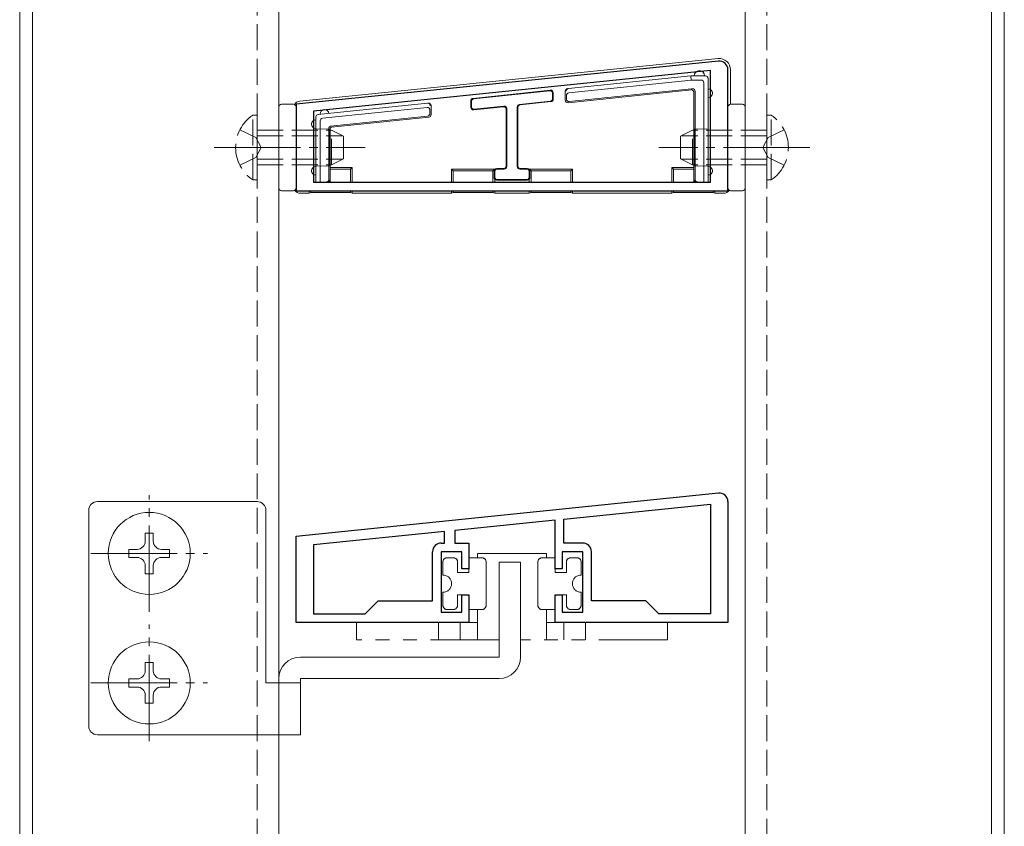
# Model space of a CAD drawing. Extents: x 0 to 5544, y 0 to 8980.
# Drawn here: x 783 to 897, y 5739 to 5833 of the extents above; entities that cross this region are included whole.
import ezdxf

# ---------------------------------------------------------------- set-up
doc = ezdxf.new("R2010")
doc.units = 0
for name, pattern in [('PHANTOM2', [31.75, 15.875, -3.175, 3.175, -3.175, 3.175, -3.175]), ('YCENTER_1', [13, 10, -1, 1, -1]), ('YHIDDEN_1', [4, 3, -1])]:
    doc.linetypes.add(name, pattern=pattern)
for name, color, linetype, lineweight in [('YKK_11', 7, 'CONTINUOUS', 30), ('YKK_12', 2, 'CONTINUOUS', 13), ('YKK_13', 4, 'CONTINUOUS', 13)]:
    doc.layers.add(name, color=color, linetype=linetype, lineweight=lineweight)

msp = doc.modelspace()

# ---------------------------------------------------------------- linework, layer by layer
at = {"layer": 'YKK_11', "color": 0, "linetype": 'ByBlock', "lineweight": -2, "ltscale": 0.5}
for p, q in [((864.4, 5828.05), (815.5, 5823.05)), ((863.5, 5826.95), (817.5, 5822.25)), ((863.5, 5826.95), (817.5, 5822.25)), ((863.5, 5814.05), (863.5, 5826.95)), ((865.5, 5813.05), (865.5, 5827.05)), ((815.5, 5823.05), (815.5, 5813.05)), ((817.5, 5822.25), (817.5, 5814.05)), ((817.5, 5814.05), (863.5, 5814.05)), ((815.5, 5813.05), (865.5, 5813.05)), ((815.5, 5773.05), (864.4, 5778.05)), ((846.5, 5775.01), (863.5, 5776.75)), ((846.5, 5775.01), (863.5, 5776.75)), ((863.5, 5776.75), (863.5, 5764.05)), ((865.5, 5777.05), (865.5, 5763.05)), ((845.5, 5774.91), (833.9, 5773.72)), ((845.5, 5769.25), (845.5, 5774.91)), ((846.5, 5772.25), (846.5, 5775.01)), ((815.5, 5763.05), (815.5, 5773.05)), ((832.7, 5773.6), (817.5, 5772.05)), ((832.7, 5773.6), (817.5, 5772.05)), ((832.7, 5772.25), (832.7, 5773.6)), ((833.9, 5773.72), (833.9, 5772.25)), ((817.5, 5772.05), (817.5, 5764.05)), ((832.3, 5772.25), (832.7, 5772.25)), ((833.9, 5772.25), (835.5, 5772.25)), ((835.5, 5772.25), (835.5, 5769.25)), ((848.7, 5772.25), (846.5, 5772.25)), ((831.3, 5765.55), (831.3, 5771.25)), ((834.7, 5771.25), (832.3, 5771.25)), ((832.3, 5771.25), (832.3, 5764.25)), ((834.7, 5769.25), (834.7, 5771.25)), ((848.7, 5771.25), (846.3, 5771.25)), ((846.3, 5771.25), (846.3, 5769.25)), ((848.7, 5764.25), (848.7, 5771.25)), ((849.7, 5765.55), (849.7, 5771.25)), ((835.5, 5769.25), (834.7, 5769.25)), ((846.3, 5769.25), (845.5, 5769.25)), ((834.7, 5764.25), (834.7, 5766.25)), ((834.7, 5766.25), (835.5, 5766.25)), ((835.5, 5766.25), (835.5, 5763.05)), ((845.5, 5763.05), (845.5, 5766.25)), ((845.5, 5766.25), (846.3, 5766.25)), ((846.3, 5766.25), (846.3, 5764.25)), ((823.5, 5764.05), (825, 5765.55)), ((825, 5765.55), (831.3, 5765.55)), ((856, 5765.55), (849.7, 5765.55)), ((857.5, 5764.05), (856, 5765.55)), ((817.5, 5764.05), (823.5, 5764.05)), ((832.3, 5764.25), (834.7, 5764.25)), ((846.3, 5764.25), (848.7, 5764.25)), ((863.5, 5764.05), (857.5, 5764.05)), ((835.5, 5763.05), (815.5, 5763.05)), ((865.5, 5763.05), (845.5, 5763.05))]:
    msp.add_line(p, q, dxfattribs=at)
for centre, start, end in [((864.5, 5827.05), 0, 95.8324), ((864.5, 5777.05), 0, 95.8324), ((832.3, 5771.25), 90, 180), ((848.7, 5771.25), 0, 90)]:
    msp.add_arc(centre, 1, start, end, dxfattribs=at)
at = {"layer": 'YKK_12'}
for p, q in [((783.5, 5678.05), (783.5, 6244.32)), ((785, 5678.05), (785, 6244.32)), ((813.5, 6244.32), (813.5, 5678.05)), ((867.5, 6244.32), (867.5, 5678.05)), ((896, 5678.05), (896, 6244.32)), ((897.5, 5678.05), (897.5, 6244.32))]:
    msp.add_line(p, q, dxfattribs=at)
at = {"layer": 'YKK_12', "linetype": 'YHIDDEN_1'}
for p, q in [((811, 6244.32), (811, 5678.05)), ((870, 6244.32), (870, 5678.05))]:
    msp.add_line(p, q, dxfattribs=at)
at = {"layer": 'YKK_13'}
for p, q in [((864.37, 5828.34), (815.92, 5823.42)), ((865.8, 5823.05), (865.8, 5827.05)), ((847.04, 5824.88), (861.2, 5826.35)), ((861.23, 5825.85), (847.07, 5824.38)), ((861.23, 5825.85), (861.2, 5826.35)), ((861.2, 5826.35), (862.2, 5826.35)), ((862.4, 5825.85), (861.23, 5825.85)), ((862.2, 5826.35), (862.9, 5826.35)), ((862.7, 5814.05), (862.7, 5825.55)), ((863.2, 5826.05), (863.2, 5824.35)), ((844.93, 5824.69), (836, 5823.74)), ((844.87, 5824.61), (836.07, 5823.68)), ((845.2, 5823.71), (845.2, 5824.32)), ((845.27, 5823.65), (845.27, 5824.39)), ((846.67, 5824.57), (846.67, 5823.54)), ((846.94, 5824.87), (847.04, 5824.88)), ((847, 5823.24), (861.28, 5824.72)), ((847.13, 5823.38), (861.28, 5824.85)), ((861.28, 5824.85), (861.4, 5824.85)), ((861.28, 5824.85), (861.28, 5824.73)), ((861.57, 5824.42), (861.57, 5815.75)), ((861.7, 5824.55), (861.7, 5814.35)), ((863.2, 5824.35), (863.2, 5815.35)), ((818.8, 5821.95), (830.7, 5823.19)), ((830.7, 5823.19), (830.8, 5823.2)), ((830.7, 5823.19), (830.7, 5823.19)), ((835.73, 5823.44), (835.73, 5822.7)), ((835.8, 5823.38), (835.8, 5822.78)), ((841.37, 5823.04), (844.93, 5823.41)), ((841.43, 5822.98), (845, 5823.36)), ((846.8, 5824.08), (846.8, 5823.68)), ((813.5, 5822.75), (813.5, 5813.35)), ((815.2, 5823.05), (813.8, 5823.05)), ((815.5, 5813.35), (815.5, 5822.75)), ((830.67, 5822.68), (818.57, 5821.43)), ((831, 5821.98), (831, 5822.38)), ((831.13, 5821.86), (831.13, 5822.9)), ((836.07, 5822.41), (839.5, 5822.77)), ((836.13, 5822.48), (839.57, 5822.84)), ((839.83, 5822.47), (839.83, 5815.92)), ((839.9, 5822.55), (839.9, 5815.85)), ((841.1, 5815.85), (841.1, 5822.74)), ((841.17, 5815.92), (841.17, 5822.68)), ((865.5, 5822.75), (865.5, 5813.35)), ((867.2, 5823.05), (865.8, 5823.05)), ((867.5, 5813.35), (867.5, 5822.75)), ((817.8, 5820.75), (817.8, 5821.58)), ((818.07, 5821.88), (818.8, 5821.95)), ((818.3, 5821.13), (818.3, 5814.05)), ((819.48, 5820.52), (830.73, 5821.68)), ((819.61, 5820.4), (830.86, 5821.56)), ((817.8, 5815.35), (817.8, 5820.75)), ((819.3, 5814.35), (819.3, 5820.32)), ((819.43, 5815.75), (819.43, 5820.2)), ((817.8, 5814.05), (817.8, 5815.35)), ((819.43, 5815.75), (819.44, 5815.54)), ((822, 5815.75), (819.43, 5815.75)), ((819.44, 5815.54), (819.44, 5814.14)), ((819.44, 5815.54), (821.8, 5815.54)), ((821.8, 5815.54), (822, 5815.75)), ((821.8, 5815.54), (821.8, 5814.05)), ((822, 5815.75), (822, 5814.05)), ((833.5, 5815.55), (838.5, 5815.55)), ((833.5, 5815.55), (833.5, 5814.05)), ((833.7, 5815.34), (833.5, 5815.55)), ((833.7, 5815.34), (833.7, 5814.05)), ((838.3, 5815.34), (833.7, 5815.34)), ((838.5, 5815.55), (838.3, 5815.34)), ((838.3, 5815.34), (838.3, 5814.05)), ((838.43, 5815.32), (838.43, 5814.58)), ((838.5, 5815.55), (838.5, 5815.5)), ((838.5, 5815.25), (838.5, 5814.65)), ((839.53, 5815.62), (838.73, 5815.62)), ((839.6, 5815.55), (838.8, 5815.55)), ((842.2, 5815.55), (841.4, 5815.55)), ((842.27, 5815.62), (841.47, 5815.62)), ((842.7, 5815.34), (842.5, 5815.55)), ((842.5, 5815.55), (847.5, 5815.55)), ((842.5, 5815.55), (842.5, 5815.5)), ((842.5, 5814.65), (842.5, 5815.25)), ((842.57, 5814.58), (842.57, 5815.32)), ((847.3, 5815.34), (842.7, 5815.34)), ((842.7, 5815.34), (842.7, 5814.05)), ((847.5, 5815.55), (847.3, 5815.34)), ((847.3, 5815.34), (847.3, 5814.05)), ((847.5, 5815.55), (847.5, 5814.05)), ((861.57, 5815.75), (859, 5815.75)), ((859, 5815.75), (859, 5814.05)), ((859, 5815.75), (859.2, 5815.54)), ((859.2, 5815.54), (861.56, 5815.54)), ((859.2, 5815.54), (859.2, 5814.05)), ((861.56, 5815.54), (861.57, 5815.75)), ((861.56, 5815.54), (861.56, 5814.14)), ((863.2, 5815.35), (863.2, 5814.05)), ((818.3, 5814.05), (817.8, 5814.05)), ((818.3, 5814.05), (819, 5814.05)), ((819.13, 5814.05), (819, 5814.05)), ((838.5, 5814.4), (838.5, 5814.05)), ((838.73, 5814.28), (842.27, 5814.28)), ((838.8, 5814.35), (842.2, 5814.35)), ((842.5, 5814.4), (842.5, 5814.05)), ((862, 5814.05), (861.87, 5814.05)), ((862, 5814.05), (862.7, 5814.05)), ((863.2, 5814.05), (862.7, 5814.05)), ((813.8, 5813.05), (815.2, 5813.05)), ((817, 5813.05), (817, 5812.75)), ((817.2, 5813.05), (817.2, 5812.84)), ((821.8, 5813.05), (821.8, 5812.84)), ((822, 5813.05), (822, 5812.75)), ((833.5, 5813.05), (833.5, 5812.75)), ((833.7, 5813.05), (833.7, 5812.84)), ((838.3, 5813.05), (838.3, 5812.84)), ((838.5, 5813.05), (838.5, 5812.75)), ((842.5, 5813.05), (842.5, 5812.75)), ((842.7, 5813.05), (842.7, 5812.84)), ((847.3, 5813.05), (847.3, 5812.84)), ((847.5, 5813.05), (847.5, 5812.75)), ((859, 5813.05), (859, 5812.75)), ((859.2, 5813.05), (859.2, 5812.84)), ((863.8, 5813.05), (863.8, 5812.84)), ((864, 5813.05), (864, 5812.75)), ((865.8, 5813.05), (867.2, 5813.05)), ((816, 5812.75), (817, 5812.75)), ((817, 5812.75), (817.2, 5812.84)), ((817.2, 5812.84), (821.8, 5812.84)), ((821.8, 5812.84), (822, 5812.75)), ((822, 5812.75), (833.5, 5812.75)), ((833.5, 5812.75), (833.7, 5812.84)), ((833.7, 5812.84), (838.3, 5812.84)), ((838.3, 5812.84), (838.5, 5812.75)), ((838.5, 5812.75), (842.5, 5812.75)), ((842.5, 5812.75), (842.7, 5812.84)), ((842.7, 5812.84), (847.3, 5812.84)), ((847.3, 5812.84), (847.5, 5812.75)), ((847.5, 5812.75), (859, 5812.75)), ((859, 5812.75), (859.2, 5812.84)), ((859.2, 5812.84), (863.8, 5812.84)), ((863.8, 5812.84), (864, 5812.75)), ((864, 5812.75), (865, 5812.75)), ((792.5, 5777.05), (811, 5777.05)), ((791.5, 5751.05), (791.5, 5776.05)), ((812, 5756.05), (812, 5776.05)), ((798.97, 5773.4), (798.03, 5773.4)), ((798.03, 5773.4), (798.03, 5772.46)), ((798.97, 5772.46), (798.97, 5773.4)), ((797.09, 5771.52), (796.15, 5771.52)), ((796.15, 5771.52), (796.15, 5770.58)), ((800.85, 5771.52), (799.91, 5771.52)), ((800.85, 5770.58), (800.85, 5771.52)), ((796.15, 5770.58), (797.09, 5770.58)), ((798.03, 5769.64), (798.03, 5768.7)), ((798.97, 5768.7), (798.97, 5769.64)), ((799.91, 5770.58), (800.85, 5770.58)), ((839, 5770.05), (839, 5759.05)), ((839, 5770.05), (841.5, 5770.05)), ((841.5, 5770.05), (841.5, 5759.05)), ((798.03, 5768.7), (798.97, 5768.7)), ((798.97, 5758.4), (798.03, 5758.4)), ((798.03, 5758.4), (798.03, 5757.46)), ((798.97, 5757.46), (798.97, 5758.4)), ((816, 5759.05), (839, 5759.05)), ((797.09, 5756.52), (796.15, 5756.52)), ((796.15, 5756.52), (796.15, 5755.58)), ((800.85, 5756.52), (799.91, 5756.52)), ((800.85, 5755.58), (800.85, 5756.52)), ((816, 5756.05), (812, 5756.05)), ((813.5, 5756.05), (813.5, 5756.55)), ((816, 5756.55), (839, 5756.55)), ((816, 5756.55), (816, 5750.05)), ((796.15, 5755.58), (797.09, 5755.58)), ((799.91, 5755.58), (800.85, 5755.58)), ((798.03, 5754.64), (798.03, 5753.7)), ((798.03, 5753.7), (798.97, 5753.7)), ((798.97, 5753.7), (798.97, 5754.64)), ((816, 5750.05), (792.5, 5750.05))]:
    msp.add_line(p, q, dxfattribs=at)
at = {"layer": 'YKK_13', "linetype": 'YHIDDEN_1'}
for p, q in [((810.49, 5814.3), (810.49, 5821.8)), ((810.49, 5821.8), (811, 5821.8)), ((811, 5814.3), (811, 5821.8)), ((870.51, 5821.8), (870, 5821.8)), ((870, 5814.3), (870, 5821.8)), ((870.51, 5814.3), (870.51, 5821.8)), ((808.99, 5820.1), (810.85, 5819.2)), ((811, 5820.05), (819.6, 5820.05)), ((819.36, 5820.19), (817.8, 5820.2)), ((819.6, 5816.05), (819.6, 5820.05)), ((821, 5819.35), (819.6, 5820.05)), ((860, 5819.35), (861.4, 5820.05)), ((861.4, 5816.05), (861.4, 5820.05)), ((870, 5820.05), (861.4, 5820.05)), ((863.2, 5820.2), (861.64, 5820.19)), ((872.01, 5820.1), (870.15, 5819.2)), ((810.85, 5819.2), (811.46, 5818.05)), ((811, 5819.4), (820.91, 5819.4)), ((821, 5816.75), (821, 5819.35)), ((860, 5816.75), (860, 5819.35)), ((870, 5819.4), (860.09, 5819.4)), ((870.15, 5819.2), (869.54, 5818.05)), ((810.85, 5816.91), (811.46, 5818.05)), ((870.15, 5816.91), (869.54, 5818.05)), ((808.99, 5816), (810.85, 5816.91)), ((811, 5816.7), (820.91, 5816.7)), ((821, 5816.75), (819.6, 5816.05)), ((860, 5816.75), (861.4, 5816.05)), ((870, 5816.7), (860.09, 5816.7)), ((872.01, 5816), (870.15, 5816.91)), ((811, 5816.05), (819.6, 5816.05)), ((817.8, 5815.9), (819.36, 5815.91)), ((870, 5816.05), (861.4, 5816.05)), ((861.64, 5815.91), (863.2, 5815.9)), ((810.49, 5814.3), (811, 5814.3)), ((870.51, 5814.3), (870, 5814.3)), ((813.5, 5756.05), (813.5, 5750.05))]:
    msp.add_line(p, q, dxfattribs=at)
at = {"layer": 'YKK_13', "linetype": 'YCENTER_1'}
for p, q in [((806, 5818.05), (823.5, 5818.05)), ((875, 5818.05), (857.5, 5818.05)), ((798.5, 5764.3), (798.5, 5777.8)), ((791.75, 5771.05), (805.25, 5771.05)), ((798.5, 5749.3), (798.5, 5762.8)), ((791.75, 5756.05), (805.25, 5756.05))]:
    msp.add_line(p, q, dxfattribs=at)
at = {"layer": 'YKK_13', "linetype": 'PHANTOM2', "ltscale": 0.5}
for p, q in [((844.5, 5771.05), (836.5, 5771.05)), ((836.5, 5771.05), (836.5, 5770.55)), ((844.5, 5770.55), (844.5, 5771.05)), ((832.5, 5768.55), (832.5, 5770.05)), ((833, 5770.55), (833.7, 5770.55)), ((834.2, 5770.05), (834.2, 5768.85)), ((835.5, 5768.85), (835.5, 5770.55)), ((837, 5770.55), (835.5, 5770.55)), ((837.5, 5770.05), (837.5, 5765.05)), ((843.5, 5770.05), (843.5, 5765.05)), ((844, 5770.55), (845.5, 5770.55)), ((845.5, 5768.85), (845.5, 5770.55)), ((846.8, 5770.05), (846.8, 5768.85)), ((848, 5770.55), (847.3, 5770.55)), ((848.5, 5768.55), (848.5, 5770.05)), ((834.2, 5768.85), (835.5, 5768.85)), ((846.8, 5768.85), (845.5, 5768.85)), ((832.5, 5765.05), (832.5, 5766.55)), ((835.5, 5766.25), (834.2, 5766.25)), ((834.2, 5766.25), (834.2, 5765.05)), ((835.5, 5764.55), (835.5, 5766.25)), ((845.5, 5764.55), (845.5, 5766.25)), ((845.5, 5766.25), (846.8, 5766.25)), ((846.8, 5766.25), (846.8, 5765.05)), ((848.5, 5765.05), (848.5, 5766.55)), ((833.7, 5764.55), (833, 5764.55)), ((835.5, 5764.55), (837, 5764.55)), ((836.5, 5764.55), (836.5, 5761.05)), ((845.5, 5764.55), (844, 5764.55)), ((844.5, 5761.05), (844.5, 5764.55)), ((847.3, 5764.55), (848, 5764.55)), ((822.5, 5761.05), (822.5, 5763.05)), ((822.5, 5763.05), (836.5, 5763.05)), ((832, 5763.05), (832, 5761.05)), ((834.5, 5763.05), (834.5, 5761.05)), ((844.5, 5763.05), (858.5, 5763.05)), ((846.5, 5763.05), (846.5, 5761.05)), ((849, 5763.05), (849, 5761.05)), ((858.5, 5763.05), (858.5, 5761.05)), ((839, 5761.05), (822.5, 5761.05)), ((858.5, 5761.05), (841.5, 5761.05))]:
    msp.add_line(p, q, dxfattribs=at)
at = {"layer": 'YKK_13'}
for centre in [(798.5, 5771.05), (798.5, 5756.05)]:
    msp.add_circle(centre, 4.75, dxfattribs=at)
for centre, radius, start, end in [((862.2, 5826.35), 0.6, 0, 180), ((862.9, 5826.05), 0.3, 0.7744, 89.2256), ((862.9, 5826.05), 0.3, 89.2256, 90), ((862.9, 5826.05), 0.3, 0, 0.7744), ((863.2, 5824.35), 0.5, 270, 90), ((813.8, 5822.75), 0.3, 90, 180), ((815.2, 5822.75), 0.3, 0, 90), ((818.8, 5821.95), 0.5, 5.9197, 185.9197), ((865.8, 5822.75), 0.3, 90, 180), ((867.2, 5822.75), 0.3, 0, 90), ((817.8, 5820.75), 0.5, 90, 270), ((818.1, 5821.58), 0.3, 96.6187, 179.3009), ((818.1, 5821.58), 0.3, 179.3009, 180), ((818.1, 5821.58), 0.3, 95.9197, 96.6187), ((817.8, 5815.35), 0.5, 90, 270), ((863.2, 5815.35), 0.5, 270, 90), ((813.8, 5813.35), 0.3, 180, 270), ((815.2, 5813.35), 0.3, 270, 0), ((865.8, 5813.35), 0.3, 180, 270), ((867.2, 5813.35), 0.3, 270, 360), ((792.5, 5776.05), 1, 90, 180), ((811, 5776.05), 1, 0, 90), ((797.09, 5772.46), 0.94, 270, 0), ((799.91, 5772.46), 0.94, 180, 270), ((797.09, 5769.64), 0.94, 0, 90), ((799.91, 5769.64), 0.94, 90, 180), ((816, 5756.55), 2.5, 90, 180), ((839, 5759.05), 2.5, 270, 0), ((797.09, 5757.46), 0.94, 270, 0), ((799.91, 5757.46), 0.94, 180, 270), ((797.09, 5754.64), 0.94, 0, 90), ((799.91, 5754.64), 0.94, 90, 180), ((792.5, 5751.05), 1, 180, 270)]:
    msp.add_arc(centre, radius, start, end, dxfattribs=at)
at = {"layer": 'YKK_13', "linetype": 'YHIDDEN_1'}
for centre, start, end in [((813.03, 5818.05), 124.0667, 235.9333), ((867.97, 5818.05), 304.0667, 55.9333)]:
    msp.add_arc(centre, 4.53, start, end, dxfattribs=at)
at = {"layer": 'YKK_13', "linetype": 'PHANTOM2', "ltscale": 0.5}
for centre, radius, start, end in [((833, 5770.05), 0.5, 90, 180), ((833.7, 5770.05), 0.5, 0, 90), ((837, 5770.05), 0.5, 0, 90), ((844, 5770.05), 0.5, 90, 180), ((847.3, 5770.05), 0.5, 90, 180), ((848, 5770.05), 0.5, 0, 90), ((832.5, 5767.55), 1, 270, 90), ((848.5, 5767.55), 1, 90, 270), ((833, 5765.05), 0.5, 180, 270), ((833.7, 5765.05), 0.5, 270, 0), ((837, 5765.05), 0.5, 270, 0), ((844, 5765.05), 0.5, 180, 270), ((847.3, 5765.05), 0.5, 180, 270), ((848, 5765.05), 0.5, 270, 0)]:
    msp.add_arc(centre, radius, start, end, dxfattribs=at)
at = {"layer": 'YKK_13'}
for centre, major_axis, ratio, start_param, end_param in [((864.5, 5827.05), (0.875, 0.969), 0.995864, 5.449245, 7.117126), ((862.4, 5825.55), (0.218, 0.218), 0.973329, 5.511302, 7.055068), ((844.9, 5824.32), (0.201, 0.223), 0.999915, 5.444837, 7.121533), ((844.97, 5824.39), (0.201, 0.223), 0.999915, 5.444837, 7.121533), ((846.97, 5824.57), (0.298, 0.031), 0.999962, 1.570796, 3.038279), ((847.07, 5824.58), (0.195, 0.228), 0.999273, 0.810567, 2.278018), ((847.1, 5824.08), (0.016, -0.304), 0.986359, 3.191899, 4.65935), ((858.53, 5821.68), (2.75, 3.06), 0.049044, 6.191781, 6.233944), ((861.27, 5824.42), (0.212, 0.212), 0.999924, 5.497825, 7.026383), ((861.4, 5824.55), (0.212, 0.212), 0.999924, 5.497825, 7.068545), ((816, 5822.63), (-0.596, 0.538), 0.99662, 5.550075, 6.491043), ((830.73, 5822.89), (0.218, -0.207), 0.999265, 0.759984, 2.431241), ((830.83, 5822.9), (-0.298, -0.031), 0.999962, 3.038279, 4.712389), ((836.03, 5823.44), (-0.223, 0.201), 0.999931, 5.550814, 7.015557), ((836.1, 5823.38), (-0.223, 0.201), 0.999931, 5.550814, 7.015557), ((844.9, 5823.71), (0.223, -0.201), 0.999931, 5.550814, 7.015557), ((844.97, 5823.65), (0.223, -0.201), 0.999931, 5.550814, 7.015557), ((846.97, 5823.54), (-0.201, -0.223), 0.999915, 5.446171, 7.1202), ((847.1, 5823.68), (-0.201, -0.223), 0.999915, 5.446171, 7.1202), ((830.7, 5822.38), (-0.016, -0.304), 0.986068, 1.623282, 3.294539), ((830.7, 5821.98), (0.223, -0.201), 0.999931, 5.54948, 7.01689), ((836.03, 5822.7), (-0.201, -0.223), 0.999915, 5.444837, 7.121533), ((836.1, 5822.78), (-0.201, -0.223), 0.999915, 5.444837, 7.121533), ((839.53, 5822.47), (0.201, 0.223), 0.999915, 5.444837, 7.121533), ((839.6, 5822.55), (0.201, 0.223), 0.999915, 5.444837, 7.121533), ((841.4, 5822.74), (-0.223, 0.201), 0.999931, 5.550814, 7.015557), ((841.47, 5822.68), (-0.223, 0.201), 0.999931, 5.550814, 7.015557), ((818.6, 5821.13), (0.228, -0.206), 0.975732, 2.420055, 3.863131), ((830.83, 5821.86), (0.223, -0.201), 0.999931, 5.54948, 7.01689), ((819.5, 5820.32), (-0.149, 0.134), 0.999931, 5.54948, 7.01689), ((819.63, 5820.2), (-0.149, 0.134), 0.999931, 5.54948, 7.01689), ((838.75, 5815.3), (0.299, -0.13), 0.908678, 2.844445, 3.517635), ((838.73, 5815.32), (-0.212, 0.212), 0.999924, 5.497825, 6.395355), ((838.8, 5815.25), (-0.212, 0.212), 0.999924, 5.497825, 7.068545), ((839.53, 5815.92), (0.212, -0.212), 0.999924, 5.497825, 7.068545), ((839.6, 5815.85), (0.212, -0.212), 0.999924, 5.497825, 7.068545), ((841.4, 5815.85), (-0.212, -0.212), 0.999924, 5.497825, 7.068545), ((841.47, 5815.92), (-0.212, -0.212), 0.999924, 5.497825, 7.068545), ((842.2, 5815.25), (0.212, 0.212), 0.999924, 5.497825, 7.068545), ((842.27, 5815.32), (0.212, 0.212), 0.999924, 6.171015, 7.068545), ((842.25, 5815.3), (0.299, 0.13), 0.908678, 5.907143, 6.580333), ((819, 5814.35), (-0.3, 0), 0.999962, 1.570796, 3.141593), ((819.13, 5814.35), (0.206, 0.219), 0.999389, 3.896893, 5.466474), ((819.11, 5814.35), (0.222, -0.215), 0.939804, 5.512999, 5.514213), ((819.14, 5814.14), (0.019, -0.302), 0.990231, 7.483541, 7.791356), ((838.75, 5814.6), (0.299, 0.13), 0.908678, 2.76555, 3.43874), ((838.8, 5814.65), (-0.212, -0.212), 0.999924, 5.497825, 7.068545), ((838.73, 5814.58), (-0.212, -0.212), 0.999924, 6.171015, 7.068545), ((842.2, 5814.65), (0.212, -0.212), 0.999924, 5.497825, 7.068545), ((842.27, 5814.58), (0.212, -0.212), 0.999924, 5.497825, 6.395355), ((842.25, 5814.6), (0.299, -0.13), 0.908678, 5.986037, 6.659228), ((861.86, 5814.14), (-0.019, -0.302), 0.990231, 4.775014, 5.08283), ((861.87, 5814.35), (-0.206, 0.219), 0.999389, 0.816711, 2.386293), ((862, 5814.35), (0.3, 0), 0.999962, 3.141593, 4.712389), ((861.89, 5814.35), (0.222, 0.215), 0.939804, 3.910564, 3.911779), ((816, 5813.55), (-0.568, -0.568), 0.99628, 6.112706, 7.06672), ((865, 5813.55), (0.568, -0.568), 0.99628, 5.499651, 6.453665)]:
    msp.add_ellipse(centre, major_axis=major_axis, ratio=ratio, start_param=start_param, end_param=end_param, dxfattribs=at)
for centre in [(819.36, 5818.05), (861.64, 5818.05)]:
    msp.add_ellipse(centre, major_axis=(0, 2.14), ratio=0.008727, dxfattribs=at)

doc.saveas('drawing.dxf')
